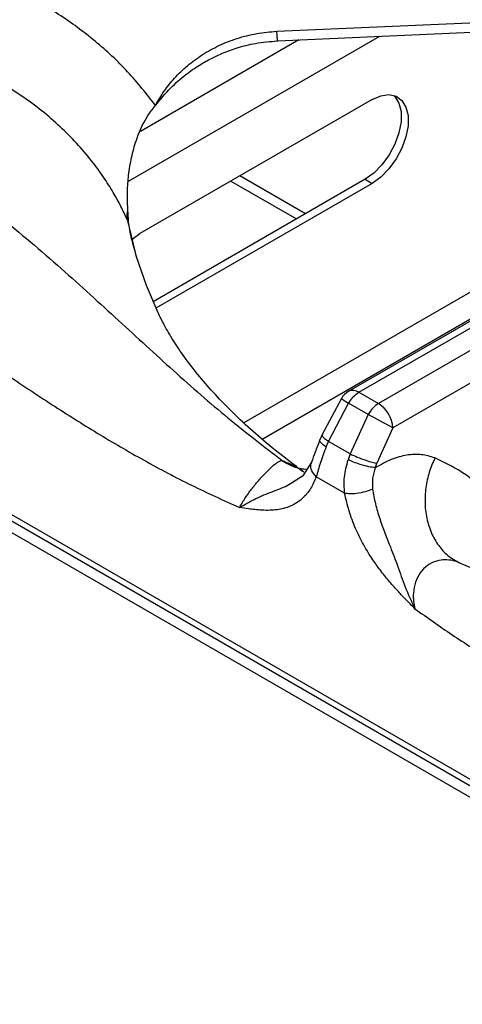
# Model space of a CAD drawing. Units: millimetres. Extents: x 5 to 429, y 5 to 292.
# Drawn here: x 319 to 325, y 221 to 233 of the extents above; entities that cross this region are included whole.
import ezdxf

# ---------------------------------------------------------------- set-up
doc = ezdxf.new("R2010")
doc.units = ezdxf.units.MM

msp = doc.modelspace()

# ---------------------------------------------------------------- linework, layer by layer
at = {"color": 7, "linetype": 'Continuous', "lineweight": 25}
for p, q in [((354.2558, 206.8903), (290.6162, 243.6287)), ((333.4426, 219.0407), (290.8162, 243.6485)), ((322.513, 233.1896), (328.3305, 233.4477)), ((323.6734, 232.3577), (320.845, 230.7249)), ((328.04, 231.488), (323.3891, 228.8031)), ((323.5141, 228.7907), (328.1867, 231.4882)), ((323.5886, 231.386), (321.0041, 229.894)), ((323.6734, 231.337), (321.039, 229.8162)), ((322.8617, 230.9664), (322.0625, 231.4277)), ((323.5886, 231.386), (323.6734, 231.337)), ((328.4243, 231.351), (323.7517, 228.6536)), ((320.6916, 231.0666), (320.694, 231.0071)), ((328.5362, 231.0183), (323.9282, 228.3582)), ((320.7039, 230.8457), (320.7039, 230.8457)), ((320.7486, 230.6569), (320.845, 230.7249)), ((329.4013, 221.4569), (316.7075, 228.7849)), ((323.3007, 228.7169), (323.0648, 228.2748)), ((323.5141, 228.7907), (323.7517, 228.6536)), ((323.1425, 228.1931), (323.3878, 228.6566)), ((323.6254, 228.5194), (323.3878, 228.6566)), ((323.6254, 228.5194), (323.4077, 228.04)), ((323.9282, 228.3582), (323.7337, 227.9259)), ((323.0648, 228.2748), (323.0383, 228.2135)), ((323.1136, 228.1245), (323.1425, 228.1931)), ((323.4077, 228.04), (323.1425, 228.1931)), ((323.4077, 228.04), (323.3826, 227.9696)), ((322.9356, 227.9379), (322.8312, 227.7723)), ((323.7153, 227.8729), (323.7337, 227.9259)), ((322.7739, 227.7408), (322.8324, 227.7767)), ((323.3398, 227.5605), (322.9936, 227.7603))]:
    msp.add_line(p, q, dxfattribs=at)
at = {"color": 8, "linetype": 'Continuous', "lineweight": 25}
for p, q in [((323.7635, 233.1283), (320.7016, 231.3607)), ((322.783, 233.0848), (320.8496, 231.9687)), ((321.9541, 231.3652), (322.7533, 230.9038)), ((327.2579, 231.3894), (322.111, 228.4182)), ((322.3341, 228.2204), (327.1498, 231.0004)), ((320.6871, 230.8995), (320.6996, 230.8423)), ((324.738, 226.7131), (325.2771, 226.4829))]:
    msp.add_line(p, q, dxfattribs=at)
at = {"color": 7, "linetype": 'Continuous', "lineweight": 25, "flags": 128}
for points in [[(322.5241, 233.0733), (325.1564, 233.1901), (328.3416, 233.3314)], [(323.6734, 232.3577), (323.7792, 232.4039), (323.8788, 232.4178), (323.9665, 232.3985), (324.0371, 232.3472), (324.0866, 232.2669), (324.1121, 232.1622), (324.1121, 232.0391), (324.0866, 231.905), (324.0371, 231.7674), (323.9665, 231.6346), (323.8788, 231.5141), (323.7792, 231.4129), (323.6734, 231.337)], [(323.9406, 232.4081), (323.9523, 232.3962), (324.0018, 232.3159), (324.0273, 232.2111), (324.0273, 232.0881), (324.0018, 231.9539), (323.9523, 231.8164), (323.8816, 231.6835), (323.7939, 231.563), (323.6943, 231.4619), (323.5886, 231.386)], [(320.796, 230.4585), (320.9209, 230.0952), (321.0639, 229.7626)]]:
    msp.add_lwpolyline(points, dxfattribs=at)
at = {"color": 8, "linetype": 'Continuous', "lineweight": 25, "flags": 128}
msp.add_lwpolyline([(320.6871, 230.8995), (320.785, 230.4955), (320.796, 230.4585)], dxfattribs=at)
at = {"color": 7, "linetype": 'Continuous', "lineweight": 25}
for centre, radius, start, end in [((320.947, 230.9368), 0.2625, 164.46812, 188.16924), ((323.5141, 228.5866), 0.25, 119.99731, 148.59036), ((323.5425, 228.3281), 0.3869, 4.46632, 57.26602), ((316.6421, 215.034), 15.1863, 61.32868, 62.62295)]:
    msp.add_arc(centre, radius, start, end, dxfattribs=at)
at = {"color": 8, "linetype": 'Continuous', "lineweight": 25}
for centre, radius, start, end in [((323.441, 228.6907), 0.1239, 53.88713, 114.80276), ((323.6729, 229.1609), 0.5793, 230.02735, 240.51982)]:
    msp.add_arc(centre, radius, start, end, dxfattribs=at)
at = {"color": 7, "linetype": 'Continuous', "lineweight": 25}
for points, knots in [([(321.0346, 232.2863), (320.9253, 232.4258), (320.707, 232.7044), (320.3066, 233.0752), (319.8604, 233.4051), (319.3685, 233.685), (318.8417, 233.9167), (318.4675, 234.0232), (318.2806, 234.0764)], [0, 0, 0, 0, 0.167026, 0.33355688, 0.49998321, 0.66678869, 0.83355113, 1, 1, 1, 1]), ([(321.0346, 232.2863), (321.068, 232.3451), (321.1341, 232.4617), (321.2655, 232.6244), (321.4203, 232.7741), (321.6022, 232.9078), (321.8052, 233.0204), (322.0291, 233.1074), (322.2662, 233.169), (322.4311, 233.1828), (322.513, 233.1896)], [0, 0, 0, 0, 0.1204411, 0.238758, 0.3631127, 0.4873257, 0.6144126, 0.7413327, 0.8716464, 1, 1, 1, 1]), ([(321.0346, 232.2863), (321.0943, 232.3598), (321.2049, 232.4958), (321.3906, 232.6569), (321.5586, 232.7738), (321.7096, 232.859), (321.8618, 232.9295), (322.0407, 232.994), (322.2652, 233.0513), (322.4332, 233.0656), (322.5241, 233.0733)], [0, 0, 0, 0, 0.1669332, 0.3092202, 0.4281351, 0.5222478, 0.6083064, 0.7160796, 0.8464538, 1, 1, 1, 1]), ([(320.6871, 230.8995), (320.6629, 230.9514), (320.6115, 231.0622), (320.5166, 231.2337), (320.399, 231.4198), (320.2517, 231.6211), (320.076, 231.8273), (319.8741, 232.0304), (319.6497, 232.2244), (319.4075, 232.4035), (319.1561, 232.5618), (318.8523, 232.7249), (318.4894, 232.8846), (318.196, 232.9708), (318.0519, 233.0132)], [0, 0, 0, 0, 0.0525175, 0.1118265, 0.1779312, 0.2508352, 0.3343634, 0.4168513, 0.5005174, 0.5899469, 0.673361, 0.7507539, 0.8776742, 1, 1, 1, 1]), ([(314.6885, 232.7072), (314.8131, 232.7173), (315.0635, 232.7377), (315.4583, 232.7116), (315.9195, 232.638), (316.4463, 232.4943), (317.0847, 232.2449), (317.7644, 231.8946), (318.4657, 231.4446), (319.1768, 230.9096), (319.8835, 230.3081), (320.5877, 229.6631), (321.2602, 229.044), (321.9233, 228.4622), (322.3588, 228.1284), (322.5792, 227.9594)], [0, 0, 0, 0, 0.0444238, 0.0893239, 0.1347334, 0.1993435, 0.2641284, 0.3477343, 0.4307017, 0.5121026, 0.611094, 0.7066274, 0.802338, 0.900005, 1, 1, 1, 1]), ([(320.6916, 231.0666), (320.691, 231.1312), (320.6899, 231.2606), (320.708, 231.4678), (320.7447, 231.679), (320.8162, 231.9256), (320.9151, 232.1371), (321.0067, 232.2515), (321.0346, 232.2863)], [0, 0, 0, 0, 0.1536745, 0.3077174, 0.4734436, 0.6389964, 0.8899029, 1, 1, 1, 1]), ([(314.5, 231.4724), (314.6696, 231.4537), (315.026, 231.4144), (315.6157, 231.2131), (316.1756, 230.9554), (316.6984, 230.6681), (317.1453, 230.3991), (317.6151, 230.0967), (318.1136, 229.7629), (318.6518, 229.3936), (319.212, 229.0105), (319.7673, 228.6414), (320.3309, 228.286), (320.8965, 227.9564), (321.4757, 227.6502), (321.8636, 227.4746), (322.0592, 227.386)], [0, 0, 0, 0, 0.0702763, 0.1477359, 0.2335517, 0.2908468, 0.353649, 0.4099893, 0.4769182, 0.5516264, 0.6240986, 0.6997391, 0.7719982, 0.8470749, 0.9228496, 1, 1, 1, 1]), ([(320.694, 231.0071), (320.6949, 230.9897), (320.6967, 230.955), (320.7001, 230.9025), (320.7022, 230.8644), (320.704, 230.8466), (320.704, 230.8457)], [0, 0, 0, 0, 0.317175, 0.6343287, 0.9827217, 1, 1, 1, 1]), ([(320.808, 230.4314), (320.7768, 230.5355), (320.7358, 230.6726), (320.7128, 230.8106), (320.7072, 230.8439)], [0, 0, 0, 0, 0.7590656, 1, 1, 1, 1]), ([(322.8431, 227.8184), (322.8127, 227.8405), (322.6767, 227.9389), (322.4541, 228.1144), (322.1863, 228.3434), (321.9465, 228.5698), (321.7335, 228.7921), (321.5468, 229.0091), (321.3854, 229.2196), (321.249, 229.4222), (321.1416, 229.6039), (321.0901, 229.711), (321.0671, 229.759)], [0, 0, 0, 0, 0.03123277, 0.13934084, 0.24735259, 0.35542943, 0.46379098, 0.57274616, 0.68270485, 0.7942133, 0.90800593, 1, 1, 1, 1]), ([(323.3878, 228.6566), (323.3972, 228.6718), (323.4157, 228.7014), (323.4577, 228.7511), (323.4919, 228.7752), (323.5141, 228.7907)], [0, 0, 0, 0, 0.2708995, 0.5281968, 1, 1, 1, 1]), ([(323.7517, 228.6536), (323.7281, 228.6371), (323.6806, 228.604), (323.6439, 228.5477), (323.6254, 228.5194)], [0, 0, 0, 0, 0.4975925, 1, 1, 1, 1]), ([(323.0383, 228.2135), (323.018, 228.1614), (322.9784, 228.0601), (322.9496, 227.9778), (322.9356, 227.9379)], [0, 0, 0, 0, 0.5143284, 1, 1, 1, 1]), ([(323.1136, 228.1245), (323.0893, 228.0597), (323.0403, 227.9287), (323.0093, 227.8168), (322.9936, 227.7603)], [0, 0, 0, 0, 0.4950983, 1, 1, 1, 1]), ([(323.4077, 228.04), (323.4355, 228.0268), (323.4931, 227.9994), (323.5922, 227.9629), (323.6767, 227.9373), (323.7152, 227.9296), (323.7337, 227.9259)], [0, 0, 0, 0, 0.2706147, 0.5623414, 0.7893882, 1, 1, 1, 1]), ([(324.4386, 227.9912), (324.3854, 228.0076), (324.279, 228.0405), (324.098, 228.0305), (323.9082, 227.9803), (323.7797, 227.9088), (323.7153, 227.8729)], [0, 0, 0, 0, 0.24982635, 0.50010131, 0.74943387, 1, 1, 1, 1]), ([(324.4386, 227.9912), (324.4144, 227.934), (324.3645, 227.8162), (324.3241, 227.624), (324.3137, 227.4248), (324.3398, 227.2298), (324.401, 227.052), (324.4929, 226.9032), (324.6057, 226.7866), (324.6948, 226.7371), (324.738, 226.7132)], [0, 0, 0, 0, 0.1161862, 0.23961, 0.3683809, 0.5000004, 0.6316197, 0.7603896, 0.8838142, 1, 1, 1, 1]), ([(325.1562, 227.4801), (325.0493, 227.5876), (324.8361, 227.8023), (324.5709, 227.9283), (324.4386, 227.9912)], [0, 0, 0, 0, 0.5009302, 1, 1, 1, 1]), ([(322.0592, 227.386), (322.07, 227.4066), (322.0838, 227.4328), (322.1023, 227.4628), (322.1075, 227.471), (322.1089, 227.4732), (322.1093, 227.4738), (322.1294, 227.505), (322.1739, 227.5711), (322.2552, 227.6749), (322.3421, 227.7746), (322.424, 227.858), (322.4926, 227.9179), (322.539, 227.9487), (322.5656, 227.9588), (322.5757, 227.9593), (322.5792, 227.9594)], [0, 0, 0, 0, 0.0919897, 0.1167448, 0.1233101, 0.1251083, 0.125634, 0.1259105, 0.2508693, 0.3754747, 0.5000053, 0.6247081, 0.7496765, 0.8747676, 0.957272, 1, 1, 1, 1]), ([(322.8789, 227.8495), (322.8668, 227.8504), (322.848, 227.8517), (322.8191, 227.8557), (322.8034, 227.8584), (322.7951, 227.86), (322.7923, 227.8605), (322.7915, 227.8607), (322.7914, 227.8607), (322.7914, 227.8607), (322.7914, 227.8607), (322.7914, 227.8607)], [0, 0, 0, 0, 0.4926995, 0.765431, 0.9071593, 0.9793877, 0.9975975, 0.9987034, 0.9992594, 0.999897, 1, 1, 1, 1]), ([(323.3398, 227.5605), (323.3351, 227.6263), (323.3255, 227.7615), (323.3632, 227.899), (323.3826, 227.9696)], [0, 0, 0, 0, 0.4866717, 1, 1, 1, 1]), ([(323.7153, 227.8729), (323.6899, 227.8756), (323.637, 227.8811), (323.5373, 227.9076), (323.4478, 227.939), (323.4038, 227.9597), (323.3826, 227.9696)], [0, 0, 0, 0, 0.2705658, 0.5623482, 0.7894277, 1, 1, 1, 1]), ([(323.7153, 227.8729), (323.7009, 227.8297), (323.6721, 227.7431), (323.6773, 227.6552), (323.6799, 227.6112)], [0, 0, 0, 0, 0.4997376, 1, 1, 1, 1]), ([(322.9936, 227.7603), (322.9725, 227.7105), (322.93, 227.6104), (322.8455, 227.512), (322.7614, 227.4456), (322.6828, 227.4031), (322.6005, 227.3746), (322.515, 227.358), (322.4265, 227.3511), (322.3356, 227.3527), (322.2481, 227.3604), (322.1571, 227.3719), (322.0951, 227.3809), (322.0592, 227.386)], [0, 0, 0, 0, 0.1333876, 0.2680062, 0.3518355, 0.4367597, 0.5236447, 0.5994817, 0.6799159, 0.7653392, 0.8407308, 0.9078459, 1, 1, 1, 1]), ([(323.6799, 227.6112), (323.6518, 227.5995), (323.5934, 227.5753), (323.4909, 227.5562), (323.4019, 227.5513), (323.36, 227.5575), (323.3398, 227.5605)], [0, 0, 0, 0, 0.2708274, 0.5622829, 0.7891685, 1, 1, 1, 1]), ([(324.1954, 226.1533), (324.1565, 226.1931), (324.085, 226.2666), (323.9785, 226.3789), (323.8762, 226.4937), (323.7764, 226.6171), (323.672, 226.7619), (323.5677, 226.9319), (323.4683, 227.1335), (323.3875, 227.3463), (323.3557, 227.4893), (323.3398, 227.5605)], [0, 0, 0, 0, 0.1037065, 0.1909685, 0.286556, 0.3848329, 0.476417, 0.6025947, 0.7319484, 0.8665759, 1, 1, 1, 1]), ([(323.6799, 227.6112), (323.6904, 227.551), (323.7112, 227.4321), (323.7823, 227.1926), (323.8838, 226.9393), (323.99, 226.6694), (324.0738, 226.4147), (324.1541, 226.2421), (324.1954, 226.1533)], [0, 0, 0, 0, 0.1210257, 0.2391607, 0.4753329, 0.6377796, 0.8135581, 1, 1, 1, 1]), ([(324.738, 226.7131), (324.726, 226.7179), (324.6559, 226.7457), (324.5387, 226.758), (324.3998, 226.7175), (324.2983, 226.6454), (324.2227, 226.5392), (324.1809, 226.4128), (324.1747, 226.3243), (324.1766, 226.28), (324.1768, 226.2767), (324.1774, 226.265), (324.1806, 226.2224), (324.1889, 226.1837), (324.1954, 226.1533)], [0, 0, 0, 0, 0.0426373, 0.2496047, 0.3746959, 0.4995158, 0.624165, 0.7488901, 0.8739686, 0.8742977, 0.8767549, 0.8834538, 0.9083276, 1, 1, 1, 1]), ([(324.1954, 226.1533), (324.3473, 226.046), (324.6509, 225.8314), (325.1024, 225.5396), (325.5538, 225.2677), (325.9951, 225.021), (326.3673, 224.826), (326.6712, 224.6734), (326.9227, 224.5499), (327.1623, 224.4347), (327.3873, 224.3282), (327.6005, 224.2276), (327.813, 224.1277), (328.0066, 224.0362), (328.2215, 223.9342), (328.463, 223.8175), (328.7372, 223.6816), (328.9966, 223.5489), (329.2552, 223.4114), (329.5166, 223.2655), (329.7738, 223.1145), (330.0954, 222.9147), (330.4739, 222.6586), (330.9163, 222.3181), (331.3368, 221.9506), (331.6025, 221.6638), (331.7307, 221.5254)], [0, 0, 0, 0, 0.0605552, 0.1210616, 0.1788402, 0.2387726, 0.294961, 0.3254192, 0.3584467, 0.3940461, 0.419803, 0.4471029, 0.4780801, 0.5035476, 0.523391, 0.56274, 0.5987266, 0.6313558, 0.6649289, 0.7005706, 0.7343761, 0.7663686, 0.8277502, 0.8846343, 0.9443475, 1, 1, 1, 1])]:
    msp.add_open_spline(points, degree=3, knots=knots, dxfattribs=at)
at = {"color": 8, "linetype": 'Continuous', "lineweight": 25}
for points, knots in [([(322.5241, 233.0739), (322.5233, 233.0759), (322.5215, 233.0801), (322.5175, 233.1208), (322.5145, 233.1673), (322.513, 233.1896)], [0, 0, 0, 0, 0.2989725, 0.6641061, 1, 1, 1, 1]), ([(323.0703, 228.2723), (323.0678, 228.2682), (323.0621, 228.259), (323.0906, 228.2293), (323.1257, 228.2048), (323.1425, 228.1931)], [0, 0, 0, 0, 0.2921903, 0.659384, 1, 1, 1, 1]), ([(323.1136, 228.1245), (323.0927, 228.1399), (323.0493, 228.1718), (323.0299, 228.2027), (323.0393, 228.2113), (323.0406, 228.2125)], [0, 0, 0, 0, 0.4430084, 0.9207437, 1, 1, 1, 1]), ([(322.5792, 227.9594), (322.6089, 227.9474), (322.6728, 227.9216), (322.7548, 227.8779), (322.805, 227.8434), (322.8253, 227.8295)], [0, 0, 0, 0, 0.3419718, 0.7345292, 1, 1, 1, 1]), ([(322.5792, 227.9594), (322.6232, 227.9313), (322.6886, 227.8895), (322.7637, 227.8722), (322.7882, 227.8666)], [0, 0, 0, 0, 0.6734878, 1, 1, 1, 1]), ([(322.9936, 227.7603), (322.974, 227.7836), (322.9333, 227.8318), (322.9201, 227.8981), (322.9355, 227.9295), (322.9396, 227.9379)], [0, 0, 0, 0, 0.40501111, 0.84086394, 1, 1, 1, 1]), ([(322.0592, 227.386), (322.1155, 227.4185), (322.2248, 227.4816), (322.4263, 227.5721), (322.6242, 227.6381), (322.724, 227.7065), (322.7739, 227.7408)], [0, 0, 0, 0, 0.2712871, 0.5270852, 0.7634959, 1, 1, 1, 1])]:
    msp.add_open_spline(points, degree=3, knots=knots, dxfattribs=at)

doc.saveas('drawing.dxf')
